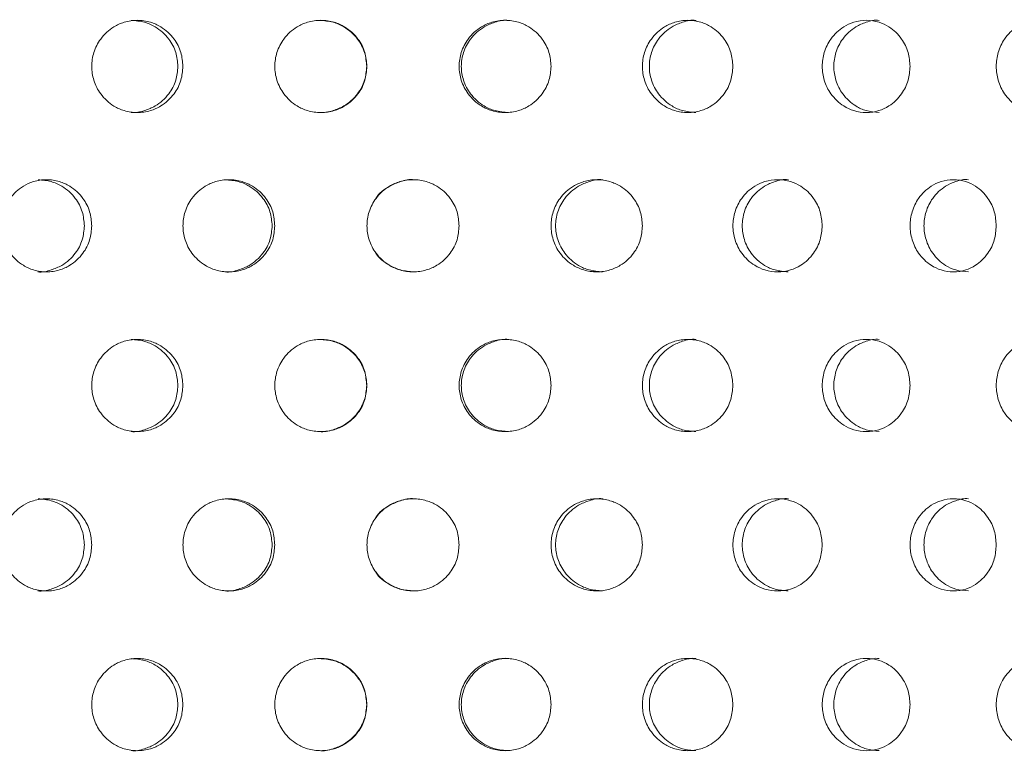
# Model space of a CAD drawing. Units: millimetres. Extents: x 14 to 520, y -81 to 281.
# Drawn here: x 412 to 434, y 148 to 164 of the extents above; entities that cross this region are included whole.
import ezdxf

# ---------------------------------------------------------------- set-up
doc = ezdxf.new("R2010")
doc.units = ezdxf.units.MM
doc.header["$LTSCALE"] = 2

msp = doc.modelspace()

# ---------------------------------------------------------------- linework, layer by layer
at = {"color": 7, "linetype": 'Continuous', "lineweight": 15}
for points, knots in [([(415.869, 163.258), (415.86, 163.156), (415.841, 162.944), (415.678, 162.634), (415.436, 162.411), (415.152, 162.284), (414.878, 162.245), (414.604, 162.284), (414.321, 162.41), (414.079, 162.634), (413.923, 162.944), (413.875, 163.258), (413.923, 163.572), (414.079, 163.883), (414.321, 164.105), (414.604, 164.232), (414.878, 164.272), (415.152, 164.232), (415.436, 164.106), (415.678, 163.882), (415.841, 163.572), (415.86, 163.36), (415.869, 163.258)], [0, 0, 0, 0, 0.04877, 0.101311, 0.164031, 0.203632, 0.250028, 0.296364, 0.335977, 0.398695, 0.451234, 0.500003, 0.548772, 0.601315, 0.664037, 0.703602, 0.750062, 0.796368, 0.835973, 0.898701, 0.95124, 1, 1, 1, 1]), ([(414.747, 164.257), (414.844, 164.249), (415.025, 164.234), (415.315, 164.105), (415.563, 163.884), (415.731, 163.573), (415.751, 163.36), (415.76, 163.258)], [0, 0, 0, 0, 0.185813, 0.345987, 0.597815, 0.806889, 1, 1, 1, 1]), ([(419.859, 163.258), (419.85, 163.156), (419.831, 162.944), (419.667, 162.634), (419.423, 162.411), (419.136, 162.284), (418.859, 162.245), (418.582, 162.284), (418.296, 162.411), (418.051, 162.634), (417.893, 162.944), (417.845, 163.258), (417.893, 163.572), (418.051, 163.883), (418.296, 164.105), (418.582, 164.232), (418.859, 164.272), (419.136, 164.232), (419.423, 164.106), (419.667, 163.882), (419.831, 163.572), (419.85, 163.36), (419.859, 163.258)], [0, 0, 0, 0, 0.048764, 0.101299, 0.164015, 0.203619, 0.250029, 0.296377, 0.335993, 0.398707, 0.45124, 0.500003, 0.548766, 0.601303, 0.66402, 0.703588, 0.750061, 0.796382, 0.835989, 0.898713, 0.951246, 1, 1, 1, 1]), ([(418.832, 164.257), (418.93, 164.249), (419.113, 164.234), (419.405, 164.105), (419.656, 163.884), (419.825, 163.573), (419.845, 163.36), (419.854, 163.258)], [0, 0, 0, 0, 0.185862, 0.346054, 0.597872, 0.806919, 1, 1, 1, 1]), ([(423.852, 163.258), (423.843, 163.156), (423.824, 162.944), (423.661, 162.634), (423.418, 162.411), (423.133, 162.284), (422.856, 162.245), (422.58, 162.284), (422.294, 162.411), (422.049, 162.634), (421.891, 162.944), (421.843, 163.258), (421.891, 163.572), (422.049, 163.883), (422.294, 164.105), (422.58, 164.232), (422.856, 164.272), (423.133, 164.232), (423.418, 164.106), (423.661, 163.882), (423.824, 163.572), (423.843, 163.36), (423.852, 163.258)], [0, 0, 0, 0, 0.0487576, 0.1012865, 0.1639981, 0.2036061, 0.2500282, 0.2963909, 0.3360095, 0.3987193, 0.4512462, 0.5000032, 0.5487602, 0.6012904, 0.6640037, 0.7035748, 0.7500621, 0.7963956, 0.8360059, 0.8987249, 0.9512521, 1, 1, 1, 1]), ([(422.928, 162.259), (422.829, 162.267), (422.646, 162.281), (422.353, 162.411), (422.102, 162.632), (421.939, 162.943), (421.889, 163.258), (421.939, 163.573), (422.101, 163.883), (422.354, 164.108), (422.645, 164.227), (422.833, 164.272), (422.932, 164.257), (422.933, 164.257)], [0, 0, 0, 0, 0.093408, 0.173272, 0.298758, 0.402945, 0.499195, 0.595444, 0.69964, 0.825134, 0.904899, 0.99894, 1, 1, 1, 1]), ([(427.795, 163.258), (427.786, 163.156), (427.768, 162.944), (427.608, 162.634), (427.369, 162.411), (427.089, 162.284), (426.817, 162.245), (426.545, 162.284), (426.263, 162.411), (426.021, 162.634), (425.865, 162.944), (425.817, 163.258), (425.865, 163.572), (426.021, 163.882), (426.263, 164.105), (426.545, 164.232), (426.817, 164.272), (427.089, 164.232), (427.37, 164.106), (427.608, 163.882), (427.768, 163.572), (427.786, 163.36), (427.795, 163.258)], [0, 0, 0, 0, 0.048752, 0.101274, 0.163982, 0.203593, 0.250029, 0.296404, 0.336026, 0.398732, 0.451252, 0.500003, 0.548754, 0.601279, 0.663987, 0.703561, 0.750061, 0.796408, 0.836023, 0.898737, 0.951258, 1, 1, 1, 1]), ([(426.991, 162.259), (426.894, 162.267), (426.713, 162.281), (426.425, 162.411), (426.177, 162.632), (426.016, 162.943), (425.967, 163.258), (426.016, 163.573), (426.177, 163.883), (426.426, 164.108), (426.713, 164.227), (426.897, 164.272), (426.995, 164.257), (426.996, 164.257)], [0, 0, 0, 0, 0.093441, 0.173312, 0.298788, 0.40296, 0.499193, 0.595426, 0.699606, 0.825091, 0.904864, 0.998935, 1, 1, 1, 1]), ([(431.638, 163.258), (431.629, 163.156), (431.611, 162.944), (431.457, 162.634), (431.226, 162.411), (430.953, 162.284), (430.69, 162.245), (430.425, 162.284), (430.151, 162.411), (429.915, 162.634), (429.764, 162.944), (429.717, 163.258), (429.764, 163.572), (429.915, 163.882), (430.151, 164.105), (430.425, 164.232), (430.69, 164.272), (430.954, 164.232), (431.226, 164.106), (431.457, 163.882), (431.611, 163.572), (431.629, 163.36), (431.638, 163.258)], [0, 0, 0, 0, 0.048746, 0.101262, 0.163965, 0.203579, 0.250029, 0.296418, 0.336042, 0.398744, 0.451258, 0.500003, 0.548748, 0.601267, 0.663971, 0.703549, 0.750062, 0.796422, 0.836039, 0.89875, 0.951264, 1, 1, 1, 1]), ([(430.964, 162.259), (430.87, 162.267), (430.694, 162.281), (430.414, 162.411), (430.172, 162.632), (430.016, 162.943), (429.968, 163.258), (430.016, 163.573), (430.172, 163.883), (430.415, 164.108), (430.694, 164.227), (430.873, 164.272), (430.968, 164.257), (430.969, 164.257)], [0, 0, 0, 0, 0.093458, 0.173333, 0.2988, 0.402964, 0.499191, 0.595418, 0.699589, 0.825064, 0.90484, 0.998935, 1, 1, 1, 1]), ([(435.33, 163.258), (435.322, 163.156), (435.305, 162.944), (435.157, 162.634), (434.937, 162.411), (434.677, 162.284), (434.424, 162.245), (434.17, 162.284), (433.908, 162.411), (433.682, 162.634), (433.536, 162.944), (433.491, 163.258), (433.536, 163.572), (433.682, 163.882), (433.908, 164.105), (434.17, 164.232), (434.424, 164.272), (434.677, 164.232), (434.937, 164.106), (435.157, 163.882), (435.305, 163.572), (435.322, 163.36), (435.33, 163.258)], [0, 0, 0, 0, 0.04874, 0.10125, 0.163949, 0.203565, 0.250028, 0.29643, 0.336058, 0.398755, 0.451263, 0.500002, 0.548741, 0.601253, 0.663954, 0.703534, 0.750061, 0.796434, 0.836055, 0.898762, 0.95127, 1, 1, 1, 1]), ([(415.76, 163.258), (415.751, 163.156), (415.731, 162.943), (415.563, 162.633), (415.315, 162.408), (415.025, 162.289), (414.84, 162.245), (414.742, 162.259), (414.742, 162.259)], [0, 0, 0, 0, 0.192523, 0.400926, 0.651913, 0.811547, 0.999242, 1, 1, 1, 1]), ([(419.854, 163.258), (419.845, 163.156), (419.825, 162.943), (419.656, 162.633), (419.405, 162.408), (419.112, 162.289), (418.926, 162.245), (418.827, 162.259), (418.827, 162.259)], [0, 0, 0, 0, 0.1924903, 0.400864, 0.6518362, 0.8114875, 0.999245, 1, 1, 1, 1]), ([(413.891, 159.802), (413.882, 159.7), (413.863, 159.488), (413.702, 159.178), (413.462, 158.955), (413.18, 158.828), (412.909, 158.789), (412.638, 158.829), (412.358, 158.955), (412.119, 159.178), (411.965, 159.488), (411.918, 159.802), (411.965, 160.116), (412.118, 160.427), (412.358, 160.65), (412.638, 160.776), (412.909, 160.816), (413.18, 160.776), (413.462, 160.65), (413.702, 160.427), (413.863, 160.116), (413.882, 159.904), (413.891, 159.802)], [0, 0, 0, 0, 0.048773, 0.101317, 0.16404, 0.20364, 0.250029, 0.296357, 0.335969, 0.398689, 0.451231, 0.500003, 0.548775, 0.601321, 0.664045, 0.703609, 0.750061, 0.796362, 0.835964, 0.898695, 0.951237, 1, 1, 1, 1]), ([(412.727, 160.801), (412.823, 160.793), (413.002, 160.778), (413.29, 160.649), (413.536, 160.428), (413.702, 160.117), (413.722, 159.904), (413.731, 159.802)], [0, 0, 0, 0, 0.185797, 0.345968, 0.597803, 0.806884, 1, 1, 1, 1]), ([(417.86, 159.802), (417.851, 159.7), (417.832, 159.488), (417.669, 159.178), (417.425, 158.955), (417.139, 158.828), (416.863, 158.789), (416.587, 158.829), (416.302, 158.955), (416.058, 159.178), (415.901, 159.488), (415.853, 159.802), (415.901, 160.116), (416.058, 160.427), (416.303, 160.65), (416.587, 160.776), (416.863, 160.816), (417.139, 160.776), (417.425, 160.65), (417.669, 160.426), (417.832, 160.116), (417.851, 159.904), (417.86, 159.802)], [0, 0, 0, 0, 0.048767, 0.101305, 0.164023, 0.203625, 0.250028, 0.296371, 0.335985, 0.398701, 0.451237, 0.500003, 0.548769, 0.601309, 0.664029, 0.703596, 0.750061, 0.796374, 0.835982, 0.898707, 0.951243, 1, 1, 1, 1]), ([(416.784, 160.801), (416.882, 160.793), (417.064, 160.778), (417.356, 160.649), (417.606, 160.428), (417.774, 160.117), (417.794, 159.904), (417.803, 159.802)], [0, 0, 0, 0, 0.185838, 0.346017, 0.597839, 0.806901, 1, 1, 1, 1]), ([(421.858, 159.802), (421.849, 159.7), (421.83, 159.488), (421.667, 159.178), (421.423, 158.955), (421.136, 158.828), (420.859, 158.789), (420.582, 158.829), (420.295, 158.955), (420.05, 159.178), (419.892, 159.488), (419.843, 159.802), (419.892, 160.116), (420.05, 160.427), (420.296, 160.649), (420.582, 160.776), (420.859, 160.816), (421.136, 160.776), (421.423, 160.65), (421.667, 160.426), (421.83, 160.116), (421.849, 159.904), (421.858, 159.802)], [0, 0, 0, 0, 0.0487606, 0.1012922, 0.1640066, 0.2036123, 0.2500291, 0.2963842, 0.336001, 0.3987131, 0.4512431, 0.5000031, 0.5487632, 0.6012966, 0.6640122, 0.7035817, 0.7500621, 0.796388, 0.8359981, 0.8987192, 0.9512491, 1, 1, 1, 1]), ([(420.053, 160.392), (420.053, 160.394), (420.115, 160.513), (420.309, 160.649), (420.594, 160.772), (420.783, 160.816), (420.883, 160.801), (420.884, 160.801)], [0, 0, 0, 0, 0.005187, 0.420871, 0.685064, 0.996509, 1, 1, 1, 1]), ([(425.833, 159.802), (425.824, 159.7), (425.805, 159.488), (425.644, 159.178), (425.402, 158.955), (425.119, 158.828), (424.844, 158.789), (424.57, 158.829), (424.285, 158.955), (424.041, 159.178), (423.884, 159.488), (423.836, 159.802), (423.884, 160.116), (424.041, 160.427), (424.286, 160.649), (424.57, 160.776), (424.845, 160.816), (425.119, 160.776), (425.403, 160.65), (425.644, 160.426), (425.805, 160.116), (425.824, 159.904), (425.833, 159.802)], [0, 0, 0, 0, 0.048755, 0.10128, 0.16399, 0.203599, 0.250029, 0.296398, 0.336018, 0.398725, 0.451249, 0.500003, 0.548757, 0.601284, 0.663996, 0.703569, 0.750062, 0.796402, 0.836014, 0.898731, 0.951255, 1, 1, 1, 1]), ([(424.967, 158.803), (424.869, 158.811), (424.687, 158.826), (424.396, 158.955), (424.146, 159.176), (423.984, 159.488), (423.934, 159.802), (423.984, 160.117), (424.146, 160.427), (424.397, 160.652), (424.687, 160.771), (424.873, 160.816), (424.971, 160.801), (424.972, 160.801)], [0, 0, 0, 0, 0.093422, 0.173288, 0.298768, 0.402949, 0.499193, 0.595436, 0.699624, 0.825114, 0.904881, 0.998935, 1, 1, 1, 1]), ([(429.732, 159.802), (429.724, 159.7), (429.705, 159.488), (429.548, 159.178), (429.313, 158.955), (429.036, 158.828), (428.767, 158.789), (428.499, 158.829), (428.22, 158.955), (427.981, 159.178), (427.827, 159.488), (427.78, 159.802), (427.827, 160.116), (427.981, 160.427), (428.22, 160.649), (428.499, 160.776), (428.768, 160.816), (429.036, 160.776), (429.313, 160.65), (429.548, 160.426), (429.705, 160.116), (429.724, 159.904), (429.732, 159.802)], [0, 0, 0, 0, 0.0487486, 0.101268, 0.1639732, 0.2035864, 0.2500284, 0.2964104, 0.3360341, 0.3987375, 0.4512553, 0.5000032, 0.5487511, 0.6012722, 0.6639798, 0.7035555, 0.7500618, 0.7964148, 0.8360305, 0.8987432, 0.9512612, 1, 1, 1, 1]), ([(428.992, 158.803), (428.896, 158.811), (428.718, 158.826), (428.433, 158.955), (428.188, 159.176), (428.029, 159.488), (427.981, 159.802), (428.029, 160.117), (428.188, 160.427), (428.434, 160.652), (428.718, 160.771), (428.9, 160.816), (428.996, 160.801), (428.997, 160.801)], [0, 0, 0, 0, 0.093446, 0.17332, 0.298793, 0.402962, 0.499192, 0.595422, 0.699598, 0.82508, 0.904855, 0.998935, 1, 1, 1, 1]), ([(433.506, 159.802), (433.498, 159.7), (433.48, 159.488), (433.329, 159.178), (433.102, 158.955), (432.836, 158.828), (432.577, 158.789), (432.318, 158.829), (432.049, 158.955), (431.818, 159.178), (431.669, 159.488), (431.623, 159.802), (431.669, 160.116), (431.818, 160.426), (432.049, 160.649), (432.318, 160.776), (432.577, 160.816), (432.836, 160.776), (433.103, 160.65), (433.329, 160.426), (433.48, 160.116), (433.498, 159.904), (433.506, 159.802)], [0, 0, 0, 0, 0.048743, 0.101256, 0.163957, 0.203573, 0.250028, 0.296425, 0.336051, 0.39875, 0.451261, 0.500003, 0.548745, 0.60126, 0.663963, 0.703542, 0.750062, 0.796428, 0.836048, 0.898756, 0.951267, 1, 1, 1, 1]), ([(432.901, 158.803), (432.808, 158.811), (432.636, 158.826), (432.361, 158.955), (432.124, 159.176), (431.971, 159.488), (431.923, 159.802), (431.971, 160.117), (432.124, 160.427), (432.362, 160.652), (432.636, 160.771), (432.812, 160.816), (432.905, 160.801), (432.906, 160.801)], [0, 0, 0, 0, 0.093473, 0.173352, 0.298814, 0.40297, 0.49919, 0.595409, 0.699573, 0.825044, 0.904823, 0.998932, 1, 1, 1, 1]), ([(413.731, 159.802), (413.722, 159.7), (413.702, 159.487), (413.536, 159.177), (413.289, 158.952), (413.002, 158.833), (412.819, 158.789), (412.722, 158.803), (412.722, 158.803)], [0, 0, 0, 0, 0.192529, 0.400941, 0.651933, 0.811564, 0.999242, 1, 1, 1, 1]), ([(417.803, 159.802), (417.794, 159.7), (417.774, 159.487), (417.606, 159.177), (417.355, 158.952), (417.064, 158.833), (416.878, 158.789), (416.779, 158.803), (416.779, 158.803)], [0, 0, 0, 0, 0.192511, 0.400904, 0.651881, 0.811521, 0.999242, 1, 1, 1, 1]), ([(420.879, 158.803), (420.779, 158.811), (420.594, 158.825), (420.308, 158.958), (420.115, 159.092), (420.053, 159.211), (420.053, 159.212)], [0, 0, 0, 0, 0.310993, 0.576929, 0.994797, 1, 1, 1, 1]), ([(415.869, 156.338), (415.86, 156.236), (415.841, 156.024), (415.678, 155.714), (415.436, 155.491), (415.152, 155.364), (414.878, 155.325), (414.604, 155.364), (414.321, 155.49), (414.079, 155.714), (413.923, 156.024), (413.875, 156.338), (413.923, 156.652), (414.079, 156.963), (414.321, 157.185), (414.604, 157.312), (414.878, 157.352), (415.152, 157.312), (415.436, 157.186), (415.678, 156.962), (415.841, 156.652), (415.86, 156.44), (415.869, 156.338)], [0, 0, 0, 0, 0.04877, 0.101311, 0.164031, 0.203632, 0.250028, 0.296364, 0.335977, 0.398695, 0.451234, 0.500003, 0.548772, 0.601315, 0.664037, 0.703602, 0.750062, 0.796368, 0.835973, 0.898701, 0.95124, 1, 1, 1, 1]), ([(414.747, 157.337), (414.844, 157.329), (415.025, 157.314), (415.315, 157.185), (415.563, 156.964), (415.731, 156.653), (415.751, 156.44), (415.76, 156.338)], [0, 0, 0, 0, 0.1858132, 0.3459875, 0.5978149, 0.806889, 1, 1, 1, 1]), ([(419.859, 156.338), (419.85, 156.236), (419.831, 156.024), (419.667, 155.714), (419.423, 155.491), (419.136, 155.364), (418.859, 155.325), (418.582, 155.364), (418.296, 155.491), (418.051, 155.714), (417.893, 156.024), (417.845, 156.338), (417.893, 156.652), (418.051, 156.963), (418.296, 157.185), (418.582, 157.312), (418.859, 157.352), (419.136, 157.312), (419.423, 157.186), (419.667, 156.962), (419.831, 156.652), (419.85, 156.44), (419.859, 156.338)], [0, 0, 0, 0, 0.048764, 0.101299, 0.164015, 0.203619, 0.250029, 0.296377, 0.335993, 0.398707, 0.45124, 0.500003, 0.548766, 0.601303, 0.66402, 0.703588, 0.750061, 0.796382, 0.83599, 0.898713, 0.951246, 1, 1, 1, 1]), ([(418.832, 157.337), (418.93, 157.329), (419.113, 157.314), (419.405, 157.185), (419.656, 156.964), (419.825, 156.653), (419.845, 156.44), (419.854, 156.338)], [0, 0, 0, 0, 0.1858619, 0.3460544, 0.5978717, 0.8069195, 1, 1, 1, 1]), ([(423.852, 156.338), (423.843, 156.236), (423.824, 156.024), (423.661, 155.714), (423.418, 155.491), (423.133, 155.364), (422.856, 155.325), (422.58, 155.364), (422.294, 155.491), (422.049, 155.714), (421.891, 156.024), (421.843, 156.338), (421.891, 156.652), (422.049, 156.963), (422.294, 157.185), (422.58, 157.312), (422.856, 157.352), (423.133, 157.312), (423.418, 157.186), (423.661, 156.962), (423.824, 156.652), (423.843, 156.44), (423.852, 156.338)], [0, 0, 0, 0, 0.048758, 0.101286, 0.163998, 0.203606, 0.250028, 0.296391, 0.33601, 0.398719, 0.451246, 0.500003, 0.54876, 0.60129, 0.664004, 0.703575, 0.750062, 0.796396, 0.836006, 0.898725, 0.951252, 1, 1, 1, 1]), ([(422.928, 155.339), (422.829, 155.347), (422.646, 155.361), (422.353, 155.491), (422.102, 155.712), (421.939, 156.023), (421.889, 156.338), (421.939, 156.653), (422.101, 156.963), (422.354, 157.188), (422.645, 157.307), (422.833, 157.352), (422.932, 157.337), (422.933, 157.337)], [0, 0, 0, 0, 0.093408, 0.173272, 0.298758, 0.402945, 0.499195, 0.595444, 0.69964, 0.825134, 0.904899, 0.99894, 1, 1, 1, 1]), ([(427.795, 156.338), (427.786, 156.236), (427.768, 156.024), (427.608, 155.714), (427.369, 155.491), (427.089, 155.364), (426.817, 155.325), (426.545, 155.364), (426.263, 155.491), (426.021, 155.714), (425.865, 156.024), (425.817, 156.338), (425.865, 156.652), (426.021, 156.962), (426.263, 157.185), (426.545, 157.312), (426.817, 157.352), (427.089, 157.312), (427.37, 157.186), (427.608, 156.962), (427.768, 156.652), (427.786, 156.44), (427.795, 156.338)], [0, 0, 0, 0, 0.0487516, 0.1012742, 0.1639819, 0.2035928, 0.2500291, 0.2964038, 0.3360263, 0.3987318, 0.4512523, 0.5000032, 0.5487542, 0.6012787, 0.663987, 0.7035614, 0.7500612, 0.7964083, 0.836023, 0.8987372, 0.9512581, 1, 1, 1, 1]), ([(426.991, 155.339), (426.894, 155.347), (426.713, 155.361), (426.425, 155.491), (426.177, 155.712), (426.016, 156.023), (425.967, 156.338), (426.016, 156.653), (426.177, 156.963), (426.426, 157.188), (426.713, 157.307), (426.897, 157.352), (426.995, 157.337), (426.996, 157.337)], [0, 0, 0, 0, 0.093441, 0.173312, 0.298788, 0.40296, 0.499193, 0.595426, 0.699606, 0.825091, 0.904864, 0.998935, 1, 1, 1, 1]), ([(431.638, 156.338), (431.629, 156.236), (431.611, 156.024), (431.457, 155.714), (431.226, 155.491), (430.953, 155.364), (430.69, 155.325), (430.425, 155.364), (430.151, 155.491), (429.915, 155.714), (429.764, 156.024), (429.717, 156.338), (429.764, 156.652), (429.915, 156.962), (430.151, 157.185), (430.425, 157.312), (430.69, 157.352), (430.954, 157.312), (431.226, 157.186), (431.457, 156.962), (431.611, 156.652), (431.629, 156.44), (431.638, 156.338)], [0, 0, 0, 0, 0.048746, 0.101262, 0.163965, 0.203579, 0.250029, 0.296418, 0.336042, 0.398744, 0.451258, 0.500003, 0.548748, 0.601267, 0.663971, 0.703549, 0.750062, 0.796422, 0.836039, 0.89875, 0.951264, 1, 1, 1, 1]), ([(430.964, 155.339), (430.87, 155.347), (430.694, 155.361), (430.414, 155.491), (430.172, 155.712), (430.016, 156.023), (429.968, 156.338), (430.016, 156.653), (430.172, 156.963), (430.415, 157.188), (430.694, 157.307), (430.873, 157.352), (430.968, 157.337), (430.969, 157.337)], [0, 0, 0, 0, 0.0934581, 0.1733331, 0.2987997, 0.4029641, 0.4991909, 0.5954177, 0.6995887, 0.8250644, 0.9048404, 0.998935, 1, 1, 1, 1]), ([(435.33, 156.338), (435.322, 156.236), (435.305, 156.024), (435.157, 155.714), (434.937, 155.491), (434.677, 155.364), (434.424, 155.325), (434.17, 155.364), (433.908, 155.491), (433.682, 155.714), (433.536, 156.024), (433.491, 156.338), (433.536, 156.652), (433.682, 156.962), (433.908, 157.185), (434.17, 157.312), (434.424, 157.352), (434.677, 157.312), (434.937, 157.186), (435.157, 156.962), (435.305, 156.652), (435.322, 156.44), (435.33, 156.338)], [0, 0, 0, 0, 0.04874, 0.10125, 0.163949, 0.203565, 0.250028, 0.29643, 0.336058, 0.398755, 0.451263, 0.500002, 0.548741, 0.601253, 0.663954, 0.703534, 0.750061, 0.796434, 0.836055, 0.898762, 0.95127, 1, 1, 1, 1]), ([(415.76, 156.338), (415.751, 156.236), (415.731, 156.023), (415.563, 155.713), (415.315, 155.488), (415.025, 155.369), (414.84, 155.325), (414.742, 155.339), (414.742, 155.339)], [0, 0, 0, 0, 0.192523, 0.400926, 0.651913, 0.811547, 0.999242, 1, 1, 1, 1]), ([(419.854, 156.338), (419.845, 156.236), (419.825, 156.023), (419.656, 155.713), (419.405, 155.488), (419.112, 155.369), (418.926, 155.325), (418.827, 155.339), (418.827, 155.339)], [0, 0, 0, 0, 0.19249, 0.400864, 0.651836, 0.811488, 0.999245, 1, 1, 1, 1]), ([(413.891, 152.882), (413.882, 152.78), (413.863, 152.568), (413.702, 152.258), (413.462, 152.035), (413.18, 151.908), (412.909, 151.869), (412.638, 151.909), (412.358, 152.035), (412.119, 152.258), (411.965, 152.568), (411.918, 152.882), (411.965, 153.196), (412.118, 153.507), (412.358, 153.73), (412.638, 153.856), (412.909, 153.896), (413.18, 153.856), (413.462, 153.73), (413.702, 153.507), (413.863, 153.196), (413.882, 152.984), (413.891, 152.882)], [0, 0, 0, 0, 0.048773, 0.101317, 0.16404, 0.20364, 0.250029, 0.296357, 0.335969, 0.398689, 0.451231, 0.500003, 0.548776, 0.601321, 0.664046, 0.703609, 0.750061, 0.796362, 0.835964, 0.898695, 0.951237, 1, 1, 1, 1]), ([(412.727, 153.881), (412.823, 153.873), (413.002, 153.858), (413.29, 153.729), (413.536, 153.508), (413.702, 153.197), (413.722, 152.984), (413.731, 152.882)], [0, 0, 0, 0, 0.185797, 0.345968, 0.597803, 0.806884, 1, 1, 1, 1]), ([(417.86, 152.882), (417.851, 152.78), (417.832, 152.568), (417.669, 152.258), (417.425, 152.035), (417.139, 151.908), (416.863, 151.869), (416.587, 151.909), (416.302, 152.035), (416.058, 152.258), (415.901, 152.568), (415.853, 152.882), (415.901, 153.196), (416.058, 153.507), (416.303, 153.73), (416.587, 153.856), (416.863, 153.896), (417.139, 153.856), (417.425, 153.73), (417.669, 153.506), (417.832, 153.196), (417.851, 152.984), (417.86, 152.882)], [0, 0, 0, 0, 0.048767, 0.101305, 0.164023, 0.203625, 0.250028, 0.296371, 0.335985, 0.398701, 0.451237, 0.500003, 0.548769, 0.601309, 0.664029, 0.703596, 0.750061, 0.796375, 0.835982, 0.898707, 0.951243, 1, 1, 1, 1]), ([(416.784, 153.881), (416.882, 153.873), (417.064, 153.858), (417.356, 153.729), (417.606, 153.508), (417.774, 153.197), (417.794, 152.984), (417.803, 152.882)], [0, 0, 0, 0, 0.185838, 0.346017, 0.597839, 0.806901, 1, 1, 1, 1]), ([(421.858, 152.882), (421.849, 152.78), (421.83, 152.568), (421.667, 152.258), (421.423, 152.035), (421.136, 151.908), (420.859, 151.869), (420.582, 151.909), (420.295, 152.035), (420.05, 152.258), (419.892, 152.568), (419.843, 152.882), (419.892, 153.196), (420.05, 153.507), (420.296, 153.729), (420.582, 153.856), (420.859, 153.896), (421.136, 153.856), (421.423, 153.73), (421.667, 153.506), (421.83, 153.196), (421.849, 152.984), (421.858, 152.882)], [0, 0, 0, 0, 0.048761, 0.101292, 0.164007, 0.203612, 0.250029, 0.296384, 0.336001, 0.398713, 0.451243, 0.500003, 0.548763, 0.601297, 0.664012, 0.703582, 0.750062, 0.796388, 0.835998, 0.898719, 0.951249, 1, 1, 1, 1]), ([(420.053, 153.472), (420.053, 153.474), (420.115, 153.593), (420.309, 153.729), (420.594, 153.852), (420.783, 153.896), (420.883, 153.881), (420.884, 153.881)], [0, 0, 0, 0, 0.005187, 0.420871, 0.685064, 0.996509, 1, 1, 1, 1]), ([(425.833, 152.882), (425.824, 152.78), (425.805, 152.568), (425.644, 152.258), (425.402, 152.035), (425.119, 151.908), (424.844, 151.869), (424.57, 151.909), (424.285, 152.035), (424.041, 152.258), (423.884, 152.568), (423.836, 152.882), (423.884, 153.196), (424.041, 153.507), (424.286, 153.729), (424.57, 153.856), (424.845, 153.896), (425.119, 153.856), (425.403, 153.73), (425.644, 153.506), (425.805, 153.196), (425.824, 152.984), (425.833, 152.882)], [0, 0, 0, 0, 0.048755, 0.10128, 0.16399, 0.203599, 0.250029, 0.296398, 0.336018, 0.398725, 0.451249, 0.500003, 0.548757, 0.601285, 0.663996, 0.703569, 0.750062, 0.796402, 0.836014, 0.898731, 0.951255, 1, 1, 1, 1]), ([(424.967, 151.883), (424.869, 151.891), (424.687, 151.906), (424.396, 152.035), (424.146, 152.256), (423.984, 152.568), (423.934, 152.882), (423.984, 153.197), (424.146, 153.507), (424.397, 153.732), (424.687, 153.851), (424.873, 153.896), (424.971, 153.881), (424.972, 153.881)], [0, 0, 0, 0, 0.093422, 0.173288, 0.298768, 0.402949, 0.499193, 0.595436, 0.699624, 0.825114, 0.904881, 0.998935, 1, 1, 1, 1]), ([(429.732, 152.882), (429.724, 152.78), (429.705, 152.568), (429.548, 152.258), (429.313, 152.035), (429.036, 151.908), (428.767, 151.869), (428.499, 151.909), (428.22, 152.035), (427.981, 152.258), (427.827, 152.568), (427.78, 152.882), (427.827, 153.196), (427.981, 153.507), (428.22, 153.729), (428.499, 153.856), (428.768, 153.896), (429.036, 153.856), (429.313, 153.73), (429.548, 153.506), (429.705, 153.196), (429.724, 152.984), (429.732, 152.882)], [0, 0, 0, 0, 0.048749, 0.101268, 0.163973, 0.203586, 0.250028, 0.29641, 0.336034, 0.398738, 0.451255, 0.500003, 0.548751, 0.601272, 0.66398, 0.703555, 0.750062, 0.796415, 0.836031, 0.898743, 0.951261, 1, 1, 1, 1]), ([(428.992, 151.883), (428.896, 151.891), (428.718, 151.906), (428.433, 152.035), (428.188, 152.256), (428.029, 152.568), (427.981, 152.882), (428.029, 153.197), (428.188, 153.507), (428.434, 153.732), (428.718, 153.851), (428.9, 153.896), (428.996, 153.881), (428.997, 153.881)], [0, 0, 0, 0, 0.093446, 0.1733203, 0.2987933, 0.4029618, 0.499192, 0.5954222, 0.6995983, 0.8250804, 0.9048548, 0.9989351, 1, 1, 1, 1]), ([(433.506, 152.882), (433.498, 152.78), (433.48, 152.568), (433.329, 152.258), (433.102, 152.035), (432.836, 151.908), (432.577, 151.869), (432.318, 151.909), (432.049, 152.035), (431.818, 152.258), (431.669, 152.568), (431.623, 152.882), (431.669, 153.196), (431.818, 153.506), (432.049, 153.729), (432.318, 153.856), (432.577, 153.896), (432.836, 153.856), (433.103, 153.73), (433.329, 153.506), (433.48, 153.196), (433.498, 152.984), (433.506, 152.882)], [0, 0, 0, 0, 0.048743, 0.101256, 0.163957, 0.203573, 0.250028, 0.296425, 0.336051, 0.39875, 0.451261, 0.500003, 0.548745, 0.60126, 0.663963, 0.703542, 0.750062, 0.796428, 0.836048, 0.898756, 0.951267, 1, 1, 1, 1]), ([(432.901, 151.883), (432.808, 151.891), (432.636, 151.906), (432.361, 152.035), (432.124, 152.256), (431.971, 152.568), (431.923, 152.882), (431.971, 153.197), (432.124, 153.507), (432.362, 153.732), (432.636, 153.851), (432.812, 153.896), (432.905, 153.881), (432.906, 153.881)], [0, 0, 0, 0, 0.093473, 0.173352, 0.298814, 0.40297, 0.49919, 0.595409, 0.699573, 0.825044, 0.904823, 0.998932, 1, 1, 1, 1]), ([(413.731, 152.882), (413.722, 152.78), (413.702, 152.567), (413.536, 152.257), (413.289, 152.032), (413.002, 151.913), (412.819, 151.869), (412.722, 151.883), (412.722, 151.883)], [0, 0, 0, 0, 0.192529, 0.400941, 0.651933, 0.811564, 0.999242, 1, 1, 1, 1]), ([(417.803, 152.882), (417.794, 152.78), (417.774, 152.567), (417.606, 152.257), (417.355, 152.032), (417.064, 151.913), (416.878, 151.869), (416.779, 151.883), (416.779, 151.883)], [0, 0, 0, 0, 0.192511, 0.400904, 0.651881, 0.811521, 0.999242, 1, 1, 1, 1]), ([(420.879, 151.883), (420.779, 151.891), (420.594, 151.905), (420.308, 152.038), (420.115, 152.172), (420.053, 152.291), (420.053, 152.292)], [0, 0, 0, 0, 0.310993, 0.576929, 0.994797, 1, 1, 1, 1]), ([(415.869, 149.418), (415.86, 149.316), (415.841, 149.104), (415.678, 148.794), (415.436, 148.571), (415.152, 148.444), (414.878, 148.405), (414.604, 148.444), (414.321, 148.57), (414.079, 148.794), (413.923, 149.104), (413.875, 149.418), (413.923, 149.732), (414.079, 150.043), (414.321, 150.265), (414.604, 150.392), (414.878, 150.432), (415.152, 150.392), (415.436, 150.266), (415.678, 150.042), (415.841, 149.732), (415.86, 149.52), (415.869, 149.418)], [0, 0, 0, 0, 0.04877, 0.101311, 0.164031, 0.203632, 0.250028, 0.296364, 0.335977, 0.398695, 0.451234, 0.500003, 0.548772, 0.601315, 0.664037, 0.703602, 0.750062, 0.796368, 0.835973, 0.898701, 0.95124, 1, 1, 1, 1]), ([(414.747, 150.417), (414.844, 150.409), (415.025, 150.394), (415.315, 150.265), (415.563, 150.044), (415.731, 149.733), (415.751, 149.52), (415.76, 149.418)], [0, 0, 0, 0, 0.185813, 0.345988, 0.597815, 0.806889, 1, 1, 1, 1]), ([(419.859, 149.418), (419.85, 149.316), (419.831, 149.104), (419.667, 148.794), (419.423, 148.571), (419.136, 148.444), (418.859, 148.405), (418.582, 148.444), (418.296, 148.571), (418.051, 148.794), (417.893, 149.104), (417.845, 149.418), (417.893, 149.732), (418.051, 150.043), (418.296, 150.265), (418.582, 150.392), (418.859, 150.432), (419.136, 150.392), (419.423, 150.266), (419.667, 150.042), (419.831, 149.732), (419.85, 149.52), (419.859, 149.418)], [0, 0, 0, 0, 0.048764, 0.101299, 0.164015, 0.203619, 0.250029, 0.296377, 0.335993, 0.398707, 0.45124, 0.500003, 0.548766, 0.601303, 0.66402, 0.703588, 0.750061, 0.796382, 0.83599, 0.898713, 0.951246, 1, 1, 1, 1]), ([(418.832, 150.417), (418.93, 150.409), (419.113, 150.394), (419.405, 150.265), (419.656, 150.044), (419.825, 149.733), (419.845, 149.52), (419.854, 149.418)], [0, 0, 0, 0, 0.185862, 0.346055, 0.597872, 0.80692, 1, 1, 1, 1]), ([(423.852, 149.418), (423.843, 149.316), (423.824, 149.104), (423.661, 148.794), (423.418, 148.571), (423.133, 148.444), (422.856, 148.405), (422.58, 148.444), (422.294, 148.571), (422.049, 148.794), (421.891, 149.104), (421.843, 149.418), (421.891, 149.732), (422.049, 150.043), (422.294, 150.265), (422.58, 150.392), (422.856, 150.432), (423.133, 150.392), (423.418, 150.266), (423.661, 150.042), (423.824, 149.732), (423.843, 149.52), (423.852, 149.418)], [0, 0, 0, 0, 0.048758, 0.101287, 0.163998, 0.203606, 0.250028, 0.296391, 0.33601, 0.398719, 0.451246, 0.500003, 0.54876, 0.60129, 0.664004, 0.703575, 0.750062, 0.796396, 0.836006, 0.898725, 0.951252, 1, 1, 1, 1]), ([(422.928, 148.419), (422.829, 148.427), (422.646, 148.441), (422.353, 148.571), (422.102, 148.792), (421.939, 149.103), (421.889, 149.418), (421.939, 149.733), (422.101, 150.043), (422.354, 150.268), (422.645, 150.387), (422.833, 150.432), (422.932, 150.417), (422.933, 150.417)], [0, 0, 0, 0, 0.093408, 0.173272, 0.298757, 0.402945, 0.499195, 0.595444, 0.69964, 0.825133, 0.904899, 0.99894, 1, 1, 1, 1]), ([(427.795, 149.418), (427.786, 149.316), (427.768, 149.104), (427.608, 148.794), (427.369, 148.571), (427.089, 148.444), (426.817, 148.405), (426.545, 148.444), (426.263, 148.571), (426.021, 148.794), (425.865, 149.104), (425.817, 149.418), (425.865, 149.732), (426.021, 150.042), (426.263, 150.265), (426.545, 150.392), (426.817, 150.432), (427.089, 150.392), (427.37, 150.266), (427.608, 150.042), (427.768, 149.732), (427.786, 149.52), (427.795, 149.418)], [0, 0, 0, 0, 0.048752, 0.101274, 0.163982, 0.203593, 0.250029, 0.296404, 0.336026, 0.398732, 0.451252, 0.500003, 0.548754, 0.601279, 0.663987, 0.703561, 0.750061, 0.796408, 0.836023, 0.898737, 0.951258, 1, 1, 1, 1]), ([(426.991, 148.419), (426.894, 148.427), (426.713, 148.441), (426.425, 148.571), (426.177, 148.792), (426.016, 149.103), (425.967, 149.418), (426.016, 149.733), (426.177, 150.043), (426.426, 150.268), (426.713, 150.387), (426.897, 150.432), (426.995, 150.417), (426.996, 150.417)], [0, 0, 0, 0, 0.093441, 0.173312, 0.298788, 0.40296, 0.499193, 0.595426, 0.699606, 0.825091, 0.904864, 0.998935, 1, 1, 1, 1]), ([(431.638, 149.418), (431.629, 149.316), (431.611, 149.104), (431.457, 148.794), (431.226, 148.571), (430.953, 148.444), (430.69, 148.405), (430.425, 148.444), (430.151, 148.571), (429.915, 148.794), (429.764, 149.104), (429.717, 149.418), (429.764, 149.732), (429.915, 150.042), (430.151, 150.265), (430.425, 150.392), (430.69, 150.432), (430.954, 150.392), (431.226, 150.266), (431.457, 150.042), (431.611, 149.732), (431.629, 149.52), (431.638, 149.418)], [0, 0, 0, 0, 0.048746, 0.101262, 0.163965, 0.203579, 0.250029, 0.296418, 0.336042, 0.398744, 0.451258, 0.500003, 0.548748, 0.601267, 0.663971, 0.703549, 0.750062, 0.796422, 0.836039, 0.89875, 0.951264, 1, 1, 1, 1]), ([(430.964, 148.419), (430.87, 148.427), (430.694, 148.441), (430.414, 148.571), (430.172, 148.792), (430.016, 149.103), (429.968, 149.418), (430.016, 149.733), (430.172, 150.043), (430.415, 150.268), (430.694, 150.387), (430.873, 150.432), (430.968, 150.417), (430.969, 150.417)], [0, 0, 0, 0, 0.093458, 0.173333, 0.2988, 0.402964, 0.499191, 0.595417, 0.699589, 0.825064, 0.90484, 0.998935, 1, 1, 1, 1]), ([(435.33, 149.418), (435.322, 149.316), (435.305, 149.104), (435.157, 148.794), (434.937, 148.571), (434.677, 148.444), (434.424, 148.405), (434.17, 148.444), (433.908, 148.571), (433.682, 148.794), (433.536, 149.104), (433.491, 149.418), (433.536, 149.732), (433.682, 150.042), (433.908, 150.265), (434.17, 150.392), (434.424, 150.432), (434.677, 150.392), (434.937, 150.266), (435.157, 150.042), (435.305, 149.732), (435.322, 149.52), (435.33, 149.418)], [0, 0, 0, 0, 0.04874, 0.10125, 0.163949, 0.203565, 0.250029, 0.296431, 0.336058, 0.398755, 0.451263, 0.500002, 0.548741, 0.601253, 0.663954, 0.703535, 0.750061, 0.796434, 0.836055, 0.898762, 0.95127, 1, 1, 1, 1]), ([(415.76, 149.418), (415.751, 149.316), (415.731, 149.103), (415.563, 148.793), (415.315, 148.568), (415.025, 148.449), (414.84, 148.405), (414.742, 148.419), (414.742, 148.419)], [0, 0, 0, 0, 0.1925235, 0.4009263, 0.6519127, 0.8115468, 0.9992417, 1, 1, 1, 1]), ([(419.854, 149.418), (419.845, 149.316), (419.825, 149.103), (419.656, 148.793), (419.405, 148.568), (419.112, 148.449), (418.926, 148.405), (418.827, 148.419), (418.827, 148.419)], [0, 0, 0, 0, 0.192491, 0.400864, 0.651836, 0.811488, 0.999245, 1, 1, 1, 1])]:
    msp.add_open_spline(points, degree=3, knots=knots, dxfattribs=at)

doc.saveas('drawing.dxf')
